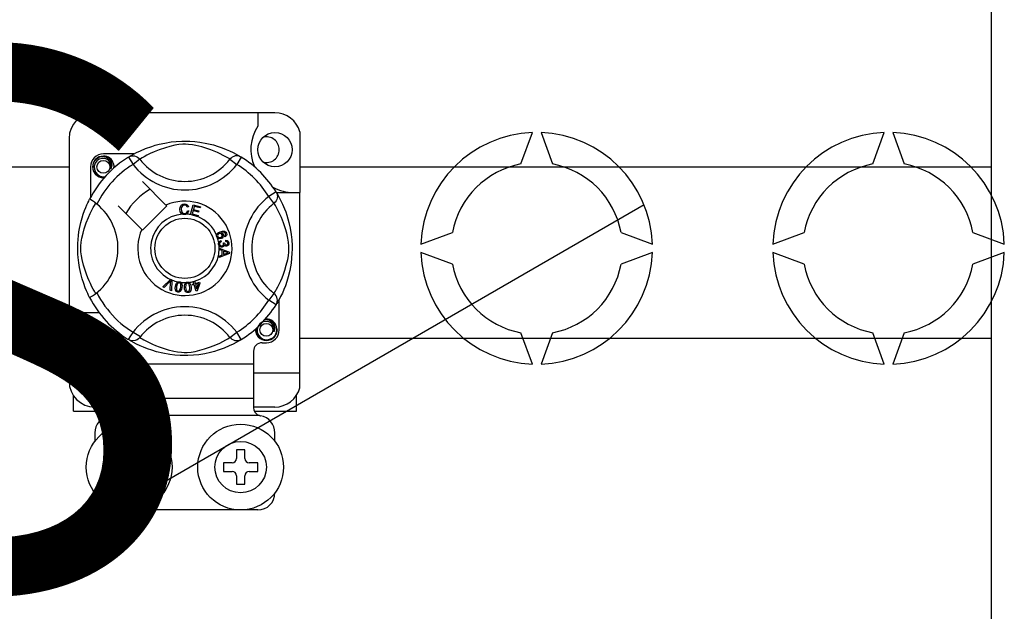
# Model space of a CAD drawing. Extents: x -419 to -203, y -249 to 15.
# Drawn here: x -344 to -326, y -194 to -183 of the extents above; entities that cross this region are included whole.
import ezdxf

# ---------------------------------------------------------------- set-up
doc = ezdxf.new("R2010")
doc.units = 0
doc.header["$MEASUREMENT"] = 0
doc.layers.get('0').update_dxf_attribs({"linetype": 'CONTINUOUS'})
doc.layers.add('COTES', color=2, linetype='CONTINUOUS')
doc.styles.add('ROMANS', font='ARIAL.TTF')

# ---------------------------------------------------------------- blocks, each defined once
blk = doc.blocks.new('alzado')
for p, q in [((91.09705, 34.79718), (91.09705, 50.01851)), ((77.71722, 43.17636), (74.35464, 43.17636)), ((77.39698, 43.17636), (77.39698, 42.92364)), ((73.87428, 42.69599), (73.87428, 39.44445)), ((78.18158, 42.81898), (78.18158, 41.68617)), ((82.31159, 42.2205), (82.52503, 42.80692)), ((82.68525, 42.80692), (82.89869, 42.2205)), ((88.8808, 42.2205), (89.09424, 42.80692)), ((89.25446, 42.80692), (89.4679, 42.2205)), ((75.08557, 42.40673), (74.51477, 42.40673)), ((74.98349, 42.34788), (75.06769, 42.21168)), ((75.00585, 42.36207), (75.00122, 42.35956)), ((75.19457, 42.30913), (75.06769, 42.21168)), ((76.8773, 42.30913), (77.00418, 42.21168)), ((77.08837, 42.34788), (77.00418, 42.21168)), ((65.04316, 42.16751), (73.87428, 42.16751)), ((74.27458, 42.16654), (74.27458, 41.59605)), ((78.18158, 42.16751), (91.09705, 42.16751)), ((75.68228, 41.45192), (75.24337, 41.89084)), ((77.73844, 41.69781), (77.60224, 41.61362)), ((77.69969, 41.48674), (77.60224, 41.61362)), ((77.74423, 41.68617), (78.18158, 41.68617)), ((77.75262, 41.67546), (77.75012, 41.68008)), ((78.18158, 38.32359), (78.18158, 41.68617)), ((59.64905, 27.05115), (84.6135, 41.46438)), ((74.79047, 41.43794), (75.22939, 40.99903)), ((75.24337, 40.98505), (75.69626, 41.43794)), ((75.69626, 41.43794), (75.68228, 41.45192)), ((76.10427, 41.42019), (76.07959, 41.41365)), ((76.14243, 41.27695), (76.19293, 41.45788)), ((76.19293, 41.45788), (76.32553, 41.42085)), ((76.21114, 41.42944), (76.19547, 41.37328)), ((76.19547, 41.37328), (76.29693, 41.34495)), ((76.31949, 41.39918), (76.21114, 41.42944)), ((76.32553, 41.42085), (76.31949, 41.39918)), ((76.08433, 41.34813), (76.10966, 41.34244)), ((76.14174, 41.27447), (76.14243, 41.27695)), ((76.27857, 41.23629), (76.14174, 41.27447)), ((76.18946, 41.35176), (76.17203, 41.28933)), ((76.17203, 41.28933), (76.28461, 41.25792)), ((76.29093, 41.32343), (76.18946, 41.35176)), ((76.27903, 41.23794), (76.27857, 41.23629)), ((76.28461, 41.25792), (76.27903, 41.23794)), ((76.29693, 41.34495), (76.29093, 41.32343)), ((76.78776, 40.85961), (76.77806, 40.88074)), ((80.44359, 40.72549), (81.03002, 40.93893)), ((84.18027, 40.93893), (84.76669, 40.72549)), ((87.0128, 40.72549), (87.59923, 40.93893)), ((90.74948, 40.93893), (91.3359, 40.72549)), ((76.67641, 40.64976), (76.86698, 40.57697)), ((76.67641, 40.64925), (76.67641, 40.64976)), ((76.67642, 40.64334), (76.67641, 40.64925)), ((76.67645, 40.623), (76.67642, 40.64334)), ((76.70966, 40.79042), (76.71543, 40.76764)), ((76.75454, 40.74939), (76.77517, 40.74924)), ((76.79927, 40.7751), (76.80065, 40.79878)), ((76.73419, 40.60218), (76.67645, 40.623)), ((76.67668, 40.50022), (76.73434, 40.52258)), ((76.67672, 40.47154), (76.67668, 40.50022)), ((76.86706, 40.54983), (76.67672, 40.47154)), ((76.73434, 40.52258), (76.73419, 40.60218)), ((76.7547, 40.59494), (76.75482, 40.5304)), ((76.81059, 40.57412), (76.7547, 40.59494)), ((76.75482, 40.5304), (76.80751, 40.55033)), ((76.86698, 40.57697), (76.86706, 40.54983)), ((81.03002, 40.35182), (80.44359, 40.56526)), ((84.76669, 40.56526), (84.18027, 40.35182)), ((87.59923, 40.35182), (87.0128, 40.56526)), ((91.3359, 40.56526), (90.74948, 40.35182)), ((75.62436, 39.92505), (75.76484, 40.06508)), ((75.64795, 39.9147), (75.62436, 39.92505)), ((75.75076, 40.02078), (75.64795, 39.9147)), ((75.75904, 39.86593), (75.76936, 40.01262)), ((75.76484, 40.06508), (75.76936, 40.06959)), ((75.76936, 40.06959), (75.79307, 40.05919)), ((75.79279, 40.05283), (75.78406, 39.85492)), ((75.79307, 40.05919), (75.79279, 40.05283)), ((76.18029, 39.97624), (76.20484, 39.9839)), ((76.18668, 39.9558), (76.18029, 39.97624)), ((76.21123, 39.96346), (76.18668, 39.9558)), ((76.19129, 40.0274), (76.21358, 40.03433)), ((76.19227, 40.02426), (76.19129, 40.0274)), ((76.20484, 39.9839), (76.19227, 40.02426)), ((76.24792, 39.84576), (76.21123, 39.96346)), ((76.21358, 40.03433), (76.21481, 40.03037)), ((76.21481, 40.03037), (76.22713, 39.99083)), ((76.22713, 39.99083), (76.30592, 40.01539)), ((76.29041, 39.98814), (76.23352, 39.97039)), ((76.23352, 39.97039), (76.259, 39.88852)), ((76.259, 39.88852), (76.29041, 39.98814)), ((76.31231, 39.99495), (76.26612, 39.85142)), ((76.30592, 40.01539), (76.31231, 39.99495)), ((75.78406, 39.85492), (75.75904, 39.86593)), ((76.26612, 39.85142), (76.24792, 39.84576)), ((77.69969, 39.80401), (77.60224, 39.67713)), ((77.73844, 39.59293), (77.60224, 39.67713)), ((77.7422, 39.59905), (77.73844, 39.59293)), ((77.79729, 39.12421), (77.79729, 39.69492)), ((73.87428, 38.16347), (73.87428, 39.44445)), ((74.43471, 39.44445), (73.87428, 39.44445)), ((74.75495, 38.97862), (74.75495, 38.48372)), ((76.8773, 38.98162), (77.00418, 39.07907)), ((77.08837, 38.94287), (77.00418, 39.07907)), ((82.52503, 38.48383), (82.31159, 39.07025)), ((82.89869, 39.07025), (82.68525, 38.48383)), ((89.09424, 38.48383), (88.8808, 39.07025)), ((89.4679, 39.07025), (89.25446, 38.48383)), ((73.87428, 38.96302), (65.04316, 38.96302)), ((74.98313, 38.94309), (74.97864, 38.94588)), ((77.47704, 38.88402), (77.5571, 38.88402)), ((91.09705, 38.96302), (78.18158, 38.96302)), ((77.31692, 38.7239), (77.31692, 38.48372)), ((77.31692, 38.48372), (74.75495, 38.48372)), ((74.75495, 38.48372), (74.75495, 37.84322)), ((77.31692, 38.48372), (77.31692, 37.84322)), ((77.31692, 38.32359), (78.18158, 38.32359)), ((78.18158, 38.04048), (78.18158, 38.32359)), ((73.95434, 37.60304), (73.95434, 37.89794)), ((78.11753, 37.60304), (78.11753, 37.89794)), ((77.31692, 37.84322), (74.75495, 37.84322)), ((74.75495, 37.84322), (74.75495, 37.67638)), ((77.31692, 37.84322), (77.31692, 37.67638)), ((73.95434, 37.60304), (74.73486, 37.60304)), ((74.75495, 37.6831), (74.35464, 37.6831)), ((77.43114, 37.52298), (74.64073, 37.52298)), ((77.71722, 37.6831), (77.31692, 37.6831)), ((77.33687, 37.60304), (78.11753, 37.60304)), ((74.35464, 37.20273), (74.35464, 37.04261)), ((77.71722, 37.04261), (77.71722, 37.20273)), ((75.0752, 36.88249), (74.91507, 36.88249)), ((74.91507, 36.88249), (74.91507, 36.72236)), ((75.0752, 36.72236), (75.0752, 36.88249)), ((76.99667, 36.88249), (76.99667, 36.72236)), ((77.15679, 36.88249), (76.99667, 36.88249)), ((77.15679, 36.72236), (77.15679, 36.88249)), ((74.83501, 36.6423), (74.67489, 36.6423)), ((74.67489, 36.6423), (74.67489, 36.48218)), ((75.31538, 36.6423), (75.15526, 36.6423)), ((75.31538, 36.48218), (75.31538, 36.6423)), ((76.75649, 36.6423), (76.75649, 36.48218)), ((76.91661, 36.6423), (76.75649, 36.6423)), ((77.39698, 36.6423), (77.23686, 36.6423)), ((77.39698, 36.48218), (77.39698, 36.6423)), ((74.67489, 36.48218), (74.83501, 36.48218)), ((74.91507, 36.40212), (74.91507, 36.242)), ((75.0752, 36.242), (75.0752, 36.40212)), ((75.15526, 36.48218), (75.31538, 36.48218)), ((76.75649, 36.48218), (76.91661, 36.48218)), ((76.99667, 36.40212), (76.99667, 36.242)), ((77.15679, 36.242), (77.15679, 36.40212)), ((77.23686, 36.48218), (77.39698, 36.48218)), ((74.91507, 36.242), (75.0752, 36.242)), ((76.99667, 36.242), (77.15679, 36.242)), ((77.39698, 35.76163), (74.67489, 35.76163)), ((91.09705, 19.57584), (91.09705, 34.79718))]:
    blk.add_line(p, q)
at = {"flags": 128}
for points in [[(74.9995, 42.35767), (75.03225, 42.37707), (75.07597, 42.40168), (75.13408, 42.43222), (75.20871, 42.46797), (75.29978, 42.50662), (75.4169, 42.54878), (75.48385, 42.56926), (75.55641, 42.58862), (75.66147, 42.61157), (75.77872, 42.63031), (75.87556, 42.64048), (75.98031, 42.64614), (76.05307, 42.64684), (76.12697, 42.64484), (76.22216, 42.63823), (76.31468, 42.62741), (76.44706, 42.60423), (76.56843, 42.57478), (76.65503, 42.54876), (76.73385, 42.52129), (76.80582, 42.49292), (76.86972, 42.46498), (76.93765, 42.43229), (76.99324, 42.40313), (77.037, 42.37858), (77.0678, 42.36042), (77.08837, 42.34788), (77.08837, 42.34788)], [(76.8773, 42.30913), (76.85991, 42.31989), (76.83522, 42.33471), (76.79983, 42.35507), (76.75253, 42.3807), (76.69314, 42.4105), (76.64202, 42.43415), (76.58392, 42.45892), (76.51772, 42.48458), (76.44353, 42.5103), (76.34952, 42.53851), (76.24185, 42.56472), (76.17524, 42.57709), (76.10166, 42.58613), (76.0499, 42.58878), (75.99586, 42.58786), (75.92005, 42.58056), (75.84653, 42.56809), (75.7553, 42.54725), (75.67134, 42.5238), (75.55821, 42.48607), (75.46031, 42.44741), (75.38655, 42.41424), (75.32477, 42.38354), (75.27415, 42.35625), (75.23577, 42.33419), (75.20805, 42.3175), (75.19457, 42.30913)], [(74.53593, 41.97057), (74.51477, 41.96639), (74.4387, 41.9814), (74.37259, 42.02566), (74.33015, 42.08922), (74.31461, 42.16654), (74.33015, 42.24387), (74.37259, 42.30742), (74.4387, 42.35168), (74.51477, 42.3667), (74.51477, 42.3667)], [(74.6546, 42.12937), (74.66183, 42.17815), (74.65249, 42.22657), (74.62782, 42.26925), (74.58941, 42.30297), (74.54109, 42.32261), (74.48901, 42.32524), (74.43756, 42.31068), (74.39246, 42.27922), (74.36027, 42.23462), (74.34388, 42.18123), (74.34585, 42.12343), (74.36685, 42.06953), (74.40436, 42.02498), (74.4564, 41.99378), (74.51584, 41.98158), (74.54961, 41.9859)], [(74.48549, 42.36091), (74.48821, 42.3621), (74.50343, 42.36521), (74.51112, 42.3663), (74.51305, 42.36652), (74.51402, 42.36662), (74.5145, 42.36667), (74.51474, 42.36669), (74.51476, 42.36669), (74.51477, 42.3667), (74.51477, 42.3667)], [(74.51477, 42.3667), (74.57401, 42.34801), (74.62344, 42.31068), (74.65745, 42.25896), (74.67066, 42.19826), (74.66186, 42.14626), (74.6546, 42.12937)], [(74.98349, 42.34788), (75.00977, 42.36095), (75.03799, 42.369), (75.06722, 42.37176), (75.09645, 42.36913), (75.12473, 42.36121), (75.15108, 42.34825), (75.17462, 42.33069), (75.19457, 42.30913)], [(77.08837, 42.34788), (77.0621, 42.36095), (77.03388, 42.369), (77.00465, 42.37176), (76.97541, 42.36913), (76.94714, 42.36121), (76.92079, 42.34825), (76.89725, 42.33069), (76.8773, 42.30913)], [(74.70732, 42.14235), (74.71228, 42.18547), (74.7057, 42.22659)], [(74.71186, 42.18178), (74.71492, 42.16654), (74.71065, 42.1453)], [(74.71186, 42.18178), (74.71492, 42.16654), (74.71065, 42.1453)], [(74.25741, 39.72723), (74.25732, 39.7274), (74.25112, 39.73951), (74.23881, 39.76418), (74.2209, 39.80169), (74.19922, 39.85), (74.17402, 39.91092), (74.14602, 39.9863), (74.1171, 40.07597), (74.09087, 40.17328), (74.06707, 40.28519), (74.05291, 40.37377), (74.04187, 40.47254), (74.03749, 40.53409), (74.03491, 40.59997), (74.03451, 40.66615), (74.03636, 40.73403), (74.0414, 40.81262), (74.04916, 40.888), (74.05823, 40.95334), (74.06885, 41.01513), (74.09388, 41.1297), (74.11626, 41.21195), (74.13958, 41.28568), (74.16318, 41.35172), (74.18577, 41.40894), (74.20644, 41.45723), (74.22446, 41.49666), (74.23927, 41.52751), (74.25009, 41.54921), (74.25729, 41.5633), (74.25729, 41.5633)], [(74.39068, 41.47238), (74.34797, 41.50537), (74.3089, 41.53319), (74.2789, 41.55266), (74.26125, 41.56243), (74.25729, 41.5633)], [(77.73844, 41.69781), (77.75151, 41.67154), (77.75956, 41.64332), (77.76232, 41.61409), (77.75969, 41.58485), (77.75177, 41.55658), (77.73881, 41.53023), (77.72125, 41.50669), (77.69969, 41.48674)], [(77.74823, 41.68181), (77.76763, 41.64906), (77.79224, 41.60533), (77.82278, 41.54723), (77.85853, 41.4726), (77.89718, 41.38153), (77.91837, 41.3255), (77.93934, 41.26441), (77.95982, 41.19746), (77.97918, 41.1249), (78.00213, 41.01984), (78.02087, 40.90259), (78.03103, 40.80575), (78.0367, 40.701), (78.0374, 40.62823), (78.0354, 40.55434), (78.02879, 40.45915), (78.01796, 40.36663), (78.00726, 40.29892), (77.99479, 40.23425), (77.96534, 40.11287), (77.93932, 40.02628), (77.91185, 39.94745), (77.88348, 39.87549), (77.85554, 39.81159), (77.82285, 39.74366), (77.79369, 39.68807), (77.76914, 39.6443), (77.75098, 39.6135), (77.74295, 39.60028)], [(74.37218, 39.80401), (74.36142, 39.8214), (74.3466, 39.84609), (74.32624, 39.88148), (74.30061, 39.92877), (74.27081, 39.98817), (74.24716, 40.03929), (74.22239, 40.09739), (74.19673, 40.16358), (74.17101, 40.23778), (74.1428, 40.33179), (74.11659, 40.43946), (74.10422, 40.50607), (74.09518, 40.57965), (74.09253, 40.63141), (74.09345, 40.68545), (74.10075, 40.76125), (74.11321, 40.83478), (74.13406, 40.92601), (74.15751, 41.00997), (74.19524, 41.1231), (74.2339, 41.221), (74.26707, 41.29476), (74.29777, 41.35654), (74.32506, 41.40716), (74.34712, 41.44554), (74.36381, 41.47326), (74.37218, 41.48674)], [(75.94029, 41.37404), (75.94579, 41.41523), (75.96764, 41.45034), (75.99544, 41.46739), (76.02752, 41.47358)], [(75.98889, 41.28414), (75.9651, 41.30222), (75.94975, 41.32795), (75.94029, 41.37404)], [(76.02759, 41.45198), (75.99751, 41.44453), (75.97581, 41.42258), (75.96818, 41.39931), (75.96628, 41.37485)], [(75.96628, 41.37485), (75.97072, 41.34365), (75.98513, 41.31585), (76.00563, 41.30225), (76.02994, 41.29813)], [(76.02752, 41.47358), (76.05551, 41.4702), (76.08036, 41.457), (76.09496, 41.44033), (76.10427, 41.42019)], [(76.07959, 41.41365), (76.07106, 41.43127), (76.05718, 41.44495), (76.04292, 41.45064), (76.02759, 41.45198)], [(77.69969, 39.80401), (77.71045, 39.8214), (77.72527, 39.84609), (77.74563, 39.88148), (77.77126, 39.92877), (77.80106, 39.98817), (77.82471, 40.03929), (77.84948, 40.09739), (77.87514, 40.16358), (77.90086, 40.23778), (77.92907, 40.33179), (77.95528, 40.43946), (77.96765, 40.50607), (77.97668, 40.57965), (77.97934, 40.63141), (77.97842, 40.68545), (77.97112, 40.76125), (77.95865, 40.83478), (77.93781, 40.92601), (77.91436, 41.00997), (77.87663, 41.1231), (77.83797, 41.221), (77.80479, 41.29476), (77.7741, 41.35654), (77.74681, 41.40716), (77.72475, 41.44554), (77.70805, 41.47326), (77.69969, 41.48674)], [(76.0326, 41.27662), (76.00668, 41.27852), (75.98889, 41.28414)], [(76.02994, 41.29813), (76.05196, 41.30275), (76.07008, 41.316), (76.08433, 41.34813)], [(76.06837, 41.28504), (76.04844, 41.27833), (76.0326, 41.27662)], [(76.10966, 41.34244), (76.09306, 41.30532), (76.06837, 41.28504)], [(76.63091, 40.86161), (76.62698, 40.87814), (76.62713, 40.89177)], [(76.62713, 40.89177), (76.62733, 40.89314), (76.63195, 40.90845), (76.64041, 40.92202), (76.66535, 40.94193), (76.6945, 40.95522)], [(76.64691, 40.83758), (76.63771, 40.84816), (76.63091, 40.86161)], [(76.67814, 40.92065), (76.66208, 40.91141), (76.6504, 40.89706), (76.64666, 40.883), (76.64873, 40.86862)], [(76.71224, 40.82828), (76.67407, 40.82465), (76.65958, 40.82922), (76.64691, 40.83758)], [(76.64873, 40.86862), (76.65905, 40.85429), (76.67518, 40.84696), (76.68916, 40.84662), (76.70274, 40.8501)], [(76.72972, 40.89937), (76.72022, 40.91385), (76.70509, 40.92233), (76.69149, 40.92369), (76.67814, 40.92065)], [(76.6945, 40.95522), (76.74004, 40.9668), (76.77664, 40.96376)], [(76.70274, 40.8501), (76.71819, 40.85854), (76.72897, 40.87233), (76.73211, 40.88576), (76.72972, 40.89937)], [(76.78245, 40.93736), (76.76319, 40.94471), (76.74251, 40.94488), (76.71101, 40.93663)], [(76.71101, 40.93663), (76.72541, 40.93136), (76.73769, 40.92222), (76.75066, 40.90206)], [(76.75066, 40.90206), (76.75369, 40.87647), (76.74446, 40.85235), (76.73031, 40.83773), (76.71224, 40.82828)], [(76.77664, 40.96376), (76.80167, 40.9471), (76.81351, 40.92647)], [(76.77806, 40.88074), (76.78781, 40.88825), (76.79373, 40.89587)], [(76.79508, 40.92116), (76.78931, 40.93128), (76.78245, 40.93736)], [(76.81351, 40.92647), (76.81761, 40.90477), (76.81248, 40.88338), (76.80206, 40.86951), (76.78776, 40.85961)], [(76.79373, 40.89587), (76.79716, 40.90993), (76.79508, 40.92116)], [(76.66355, 40.72422), (76.6635, 40.74128), (76.66695, 40.75514)], [(76.67464, 40.69316), (76.66751, 40.70711), (76.66355, 40.72422)], [(76.66695, 40.75514), (76.67493, 40.76915), (76.68649, 40.78039), (76.70966, 40.79042)], [(76.7301, 40.66756), (76.71218, 40.66809), (76.69536, 40.67427), (76.67464, 40.69316)], [(76.71543, 40.76764), (76.70062, 40.76114), (76.68855, 40.75051), (76.68333, 40.73899), (76.68272, 40.72634)], [(76.68272, 40.72634), (76.68827, 40.70998), (76.70049, 40.69777), (76.71306, 40.69257), (76.72667, 40.69208)], [(76.72667, 40.69208), (76.74221, 40.69711), (76.75385, 40.70854), (76.75864, 40.72047), (76.75901, 40.73334)], [(76.7724, 40.70832), (76.76745, 40.6912), (76.75608, 40.67751), (76.74379, 40.67073), (76.7301, 40.66756)], [(76.75901, 40.73334), (76.75696, 40.74246), (76.75454, 40.74939)], [(76.8137, 40.68681), (76.79995, 40.68744), (76.78721, 40.69267), (76.7724, 40.70832)], [(76.77517, 40.74924), (76.77521, 40.74712), (76.77533, 40.74547)], [(76.77533, 40.74547), (76.77952, 40.73031), (76.78838, 40.71735), (76.79909, 40.71135), (76.81139, 40.71067)], [(76.83726, 40.745), (76.83255, 40.75911), (76.8219, 40.76946), (76.79927, 40.7751)], [(76.80065, 40.79878), (76.8232, 40.79386), (76.84203, 40.78065), (76.85176, 40.76537), (76.85623, 40.74778)], [(76.81139, 40.71067), (76.82407, 40.71496), (76.83338, 40.72456), (76.83704, 40.73444), (76.83726, 40.745)], [(76.85623, 40.74778), (76.85489, 40.72473), (76.84485, 40.70401), (76.83094, 40.69239), (76.8137, 40.68681)], [(76.80751, 40.55033), (76.8295, 40.55833), (76.84701, 40.56392)], [(76.84701, 40.56392), (76.82642, 40.56893), (76.81059, 40.57412)], [(75.77274, 40.04522), (75.76068, 40.03132), (75.75076, 40.02078)], [(75.76936, 40.01262), (75.77095, 40.03091), (75.77274, 40.04522)], [(75.90436, 39.8278), (75.8887, 39.83234), (75.87508, 39.84127), (75.86507, 39.85412), (75.85901, 39.86927), (75.85515, 39.90161), (75.85848, 39.93411)], [(75.85848, 39.93411), (75.86567, 39.966), (75.87932, 39.99558), (75.89, 40.00792), (75.90354, 40.01697), (75.90629, 40.01814)], [(75.88231, 39.93026), (75.87927, 39.88186), (75.88176, 39.86998), (75.88757, 39.85935), (75.89642, 39.85111), (75.90775, 39.84693)], [(75.93246, 40.00143), (75.92042, 40.00098), (75.90952, 39.99581), (75.89467, 39.97703), (75.88231, 39.93026)], [(75.98154, 39.91421), (75.97431, 39.88232), (75.96067, 39.85269), (75.95, 39.84033), (75.93643, 39.83127), (75.92067, 39.82712), (75.90436, 39.8278)], [(75.90629, 40.01814), (75.91905, 40.02111), (75.93304, 40.02084), (75.93558, 40.02049)], [(75.95771, 39.91806), (75.96071, 39.96638), (75.95825, 39.97824), (75.95251, 39.98889), (75.94375, 39.9972), (75.93246, 40.00143)], [(75.93542, 39.85628), (75.95158, 39.88947), (75.95771, 39.91806)], [(75.93558, 40.02049), (75.94761, 40.01743), (75.95834, 40.01215), (75.96262, 40.00909)], [(75.96262, 40.00909), (75.97043, 40.0012), (75.97526, 39.99393)], [(75.97526, 39.99393), (75.98469, 39.94983), (75.98154, 39.91421)], [(76.0261, 39.91261), (76.02585, 39.94524), (76.03236, 39.97712), (76.0399, 39.99156), (76.051, 40.00345), (76.05332, 40.00512)], [(76.09496, 39.81965), (76.07868, 39.82051), (76.06339, 39.82606), (76.05071, 39.83627), (76.04137, 39.84963), (76.03024, 39.88023), (76.0261, 39.91261)], [(76.08272, 39.9949), (76.07111, 39.99173), (76.06167, 39.98424), (76.055, 39.97417), (76.05148, 39.96261), (76.05012, 39.9143)], [(76.05012, 39.9143), (76.05818, 39.86651), (76.06331, 39.85552), (76.0714, 39.8465), (76.08189, 39.8405), (76.09388, 39.83905)], [(76.05332, 40.00512), (76.06515, 40.01096), (76.07897, 40.01388), (76.08137, 40.01411)], [(76.08137, 40.01411), (76.09377, 40.0139), (76.10541, 40.01124), (76.11028, 40.00921)], [(76.12625, 39.91962), (76.11813, 39.96724), (76.11303, 39.9782), (76.10503, 39.98725), (76.09466, 39.99337), (76.08272, 39.9949)], [(76.15027, 39.92131), (76.15053, 39.88865), (76.14399, 39.85674), (76.13645, 39.84229), (76.12533, 39.83039), (76.11097, 39.82273), (76.09496, 39.81965)], [(76.11028, 40.00921), (76.11968, 40.00337), (76.12602, 39.99741)], [(76.11863, 39.85445), (76.12682, 39.8904), (76.12625, 39.91962)], [(76.12602, 39.99741), (76.14519, 39.95666), (76.15027, 39.92131)], [(75.90775, 39.84693), (75.91625, 39.84661), (75.9245, 39.84867), (75.93542, 39.85628)], [(76.09388, 39.83905), (76.10975, 39.84457), (76.11863, 39.85445)], [(77.73844, 39.59293), (77.75151, 39.61921), (77.75956, 39.64743), (77.76232, 39.67666), (77.75969, 39.70589), (77.75177, 39.73417), (77.73881, 39.76052), (77.72125, 39.78406), (77.69969, 39.80401)], [(77.69693, 39.08703), (77.70417, 39.13581), (77.69483, 39.18424), (77.67016, 39.22691), (77.63174, 39.26064), (77.58343, 39.28027), (77.53134, 39.28291), (77.4799, 39.26834), (77.43479, 39.23688), (77.40261, 39.19228), (77.38622, 39.13889), (77.38819, 39.08109), (77.40918, 39.0272), (77.4467, 38.98264), (77.49873, 38.95144), (77.55817, 38.93924), (77.61834, 38.94694), (77.67533, 38.97497), (77.71982, 39.02031), (77.74708, 39.07763), (77.75462, 39.14314), (77.74804, 39.18425)], [(77.52782, 39.31858), (77.53054, 39.31977), (77.54577, 39.32288), (77.55346, 39.32396), (77.55539, 39.32418), (77.55635, 39.32428), (77.55684, 39.32433), (77.55708, 39.32436), (77.55709, 39.32436), (77.5571, 39.32436), (77.5571, 39.32436)], [(77.53594, 39.32018), (77.5571, 39.32436), (77.5571, 39.32436)], [(77.5571, 39.32436), (77.61634, 39.30567), (77.66577, 39.26834), (77.69979, 39.21663), (77.713, 39.15592), (77.7042, 39.10393), (77.69693, 39.08703)], [(75.19457, 38.98162), (75.19413, 38.9811), (75.1709, 38.95818), (75.14346, 38.9397), (75.11058, 38.92608), (75.0599, 38.91966), (75.0214, 38.92595), (74.98313, 38.94309)], [(75.19457, 38.98162), (75.21196, 38.97086), (75.23665, 38.95604), (75.27204, 38.93568), (75.31933, 38.91005), (75.37873, 38.88025), (75.42984, 38.8566), (75.48795, 38.83183), (75.55414, 38.80617), (75.62834, 38.78045), (75.72235, 38.75224), (75.83002, 38.72603), (75.89663, 38.71366), (75.9702, 38.70462), (76.02197, 38.70197), (76.07601, 38.70289), (76.15181, 38.71019), (76.22534, 38.72265), (76.31657, 38.7435), (76.40052, 38.76695), (76.51366, 38.80468), (76.61156, 38.84334), (76.68532, 38.87651), (76.7471, 38.90721), (76.79772, 38.9345), (76.8361, 38.95656), (76.86382, 38.97325), (76.8773, 38.98162)], [(77.08837, 38.94287), (77.0621, 38.9298), (77.03388, 38.92174), (77.00465, 38.91899), (76.97541, 38.92162), (76.94714, 38.92954), (76.92079, 38.9425), (76.89725, 38.96006), (76.8773, 38.98162)], [(77.75419, 39.13944), (77.75725, 39.12421), (77.74172, 39.04688), (77.69928, 38.98332), (77.63316, 38.93907), (77.5571, 38.92405), (77.48104, 38.93907), (77.41493, 38.98332), (77.37249, 39.04688), (77.35695, 39.12421), (77.36122, 39.14545)], [(77.75419, 39.13944), (77.75725, 39.12421), (77.74172, 39.04688), (77.69928, 38.98332), (77.63316, 38.93907), (77.5571, 38.92405), (77.48104, 38.93907), (77.41493, 38.98332), (77.37249, 39.04688), (77.35695, 39.12421), (77.36122, 39.14545)], [(77.08837, 38.94287), (77.07264, 38.93324), (77.03962, 38.91368), (76.99589, 38.88907), (76.93779, 38.85853), (76.86316, 38.82278), (76.77209, 38.78413), (76.65497, 38.74197), (76.58802, 38.72149), (76.51546, 38.70213), (76.4104, 38.67918), (76.29315, 38.66044), (76.19631, 38.65027), (76.09156, 38.64461), (76.01879, 38.64391), (75.9449, 38.64591), (75.84971, 38.65252), (75.75719, 38.66334), (75.62481, 38.68652), (75.50343, 38.71597), (75.41684, 38.74199), (75.33801, 38.76946), (75.26605, 38.79783), (75.20215, 38.82577), (75.13422, 38.85846), (75.07863, 38.88762), (75.03486, 38.91217), (75.00406, 38.93033), (74.98515, 38.94185)]]:
    blk.add_lwpolyline(points, dxfattribs=at)
for centre, radius in [((77.71722, 42.48679), 0.32025), ((74.51477, 42.16654), 0.12009), ((76.03593, 40.64537), 0.56043), ((77.5571, 39.12421), 0.12009), ((74.51477, 38.80396), 0.24018), ((74.99514, 36.56224), 0.80061), ((77.07673, 36.56224), 0.80061), ((74.99514, 36.56224), 0.48037), ((77.07673, 36.56224), 0.48037)]:
    blk.add_circle(centre, radius)
for centre, radius, start, end in [((74.35464, 42.69599), 0.48037, 90, 180), ((77.71722, 42.69599), 0.48037, 14.835112, 90), ((78.06791, 42.48679), 0.80061, 146.931492, 203.299008), ((77.5571, 42.48679), 0.24018, 0, 104.477512), ((82.60514, 40.64537), 2.16303, 92.122551, 177.877449), ((82.60514, 40.64537), 2.16303, 2.122551, 87.877449), ((89.17435, 40.64537), 2.16303, 92.122551, 177.877449), ((89.17435, 40.64537), 2.16303, 2.122551, 87.877449), ((77.5571, 42.48679), 0.24018, 255.522488, 0), ((76.03593, 40.64537), 2.00154, 121.723206, 152.702526), ((74.51477, 42.16654), 0.24018, 90, 180), ((74.51477, 42.16654), 0.20015, 90.02967, 270), ((74.51477, 42.16654), 0.20015, 17.457603, 90), ((76.03593, 42.95538), 1.06091, 217.527611, 322.472389), ((76.03593, 40.64537), 2.00154, 31.723206, 58.276794), ((76.03593, 40.64537), 1.84141, 121.723206, 153.313275), ((74.51477, 42.16654), 0.20015, 354.779417, 5.177827), ((76.03593, 42.95538), 1.2209, 217.527611, 322.472389), ((76.03593, 40.64537), 1.84141, 31.723206, 58.276794), ((82.60514, 40.64537), 1.60225, 100.556983, 169.443017), ((82.60514, 40.64537), 1.60225, 10.556983, 79.443017), ((89.17435, 40.64537), 1.60225, 100.556983, 169.443017), ((89.17435, 40.64537), 1.60225, 10.556983, 79.443017), ((74.51477, 42.16654), 0.20015, 270, 275.220583), ((76.03593, 40.64537), 1.28098, 120.522488, 149.477512), ((78.06791, 42.48679), 0.80061, 241.067908, 270), ((78.34594, 40.64537), 1.2209, 127.527611, 232.472389), ((73.72593, 40.64537), 1.06105, 300.064436, 51.207507), ((76.03593, 40.64537), 0.88068, 156.323686, 113.676314), ((78.34594, 40.64537), 1.06091, 127.527611, 232.472389), ((76.03593, 40.64537), 0.64049, 94.212185, 244.959329), ((76.03593, 40.64537), 0.64049, 80.429089, 87.097304), ((76.03593, 40.64537), 0.64049, 22.625031, 67.694221), ((76.03593, 40.64537), 0.64049, 9.867606, 17.463224), ((76.03593, 40.64537), 0.64049, 286.217523, 359.817897), ((76.03593, 40.64537), 0.64049, 0.346983, 4.278861), ((82.60514, 40.64537), 2.16303, 182.122551, 267.877449), ((82.60514, 40.64537), 2.16303, 272.122551, 357.877449), ((89.17435, 40.64537), 2.16303, 182.122551, 267.877449), ((89.17435, 40.64537), 2.16303, 272.122551, 357.877449), ((82.60514, 40.64537), 1.60225, 190.556983, 259.443017), ((82.60514, 40.64537), 1.60225, 280.556983, 349.443017), ((89.17435, 40.64537), 1.60225, 190.556983, 259.443017), ((89.17435, 40.64537), 1.60225, 280.556983, 349.443017), ((76.03593, 40.64537), 0.64049, 247.689298, 258.321483), ((76.03593, 40.64537), 0.64049, 263.426772, 271.555243), ((76.03593, 40.64537), 0.64049, 276.665298, 284.128202), ((76.03593, 40.64537), 2.00154, 207.309414, 238.11335), ((76.03593, 40.64537), 1.84141, 206.686725, 243.317662), ((76.03593, 38.33537), 1.2209, 37.527611, 149.996631), ((76.03593, 40.64537), 1.84141, 301.723206, 328.276794), ((76.03593, 40.64537), 2.00154, 301.723206, 328.276794), ((76.03593, 38.33537), 1.06091, 37.527611, 142.472389), ((77.5571, 39.12421), 0.20015, 90.02967, 95.220583), ((77.5571, 39.12421), 0.20015, 17.457603, 90), ((74.51477, 38.80396), 0.32025, 36.794093, 318.590378), ((74.53086, 39.20739), 0.32025, 314.407429, 332.484912), ((77.5571, 39.12421), 0.20015, 174.779417, 270), ((77.5571, 39.12421), 0.20015, 270, 5.177827), ((77.5571, 39.12421), 0.24018, 270, 0), ((77.47704, 38.7239), 0.16012, 90, 180), ((74.35464, 38.16347), 0.48037, 180, 270), ((77.71722, 38.16347), 0.48037, 270, 345.164888), ((74.67489, 37.20273), 0.32025, 99.594068, 180), ((74.59483, 37.67638), 0.16012, 279.594068, 286.656599), ((74.59483, 37.67638), 0.16012, 286.656599, 0), ((77.47704, 37.67638), 0.16012, 180, 253.343401), ((77.47704, 37.67638), 0.16012, 253.343401, 260.405932), ((77.39698, 37.20273), 0.32025, 0, 80.405932), ((74.83501, 36.72236), 0.08006, 270, 0), ((75.15526, 36.72236), 0.08006, 180, 270), ((76.91661, 36.72236), 0.08006, 270, 0), ((77.23686, 36.72236), 0.08006, 180, 270), ((74.83501, 36.40212), 0.08006, 0, 90), ((75.15526, 36.40212), 0.08006, 90, 180), ((76.91661, 36.40212), 0.08006, 0, 90), ((77.23686, 36.40212), 0.08006, 90, 180), ((74.67489, 36.08187), 0.32025, 180, 270), ((77.39698, 36.08187), 0.32025, 270, 0)]:
    blk.add_arc(centre, radius, start, end)
at = {"layer": 'COTES', "insert": (22.53662, 44.31699), "char_height": 10, "width": 60.952686, "attachment_point": 1, "style": 'ROMANS'}
blk.add_mtext('CAHORS ', dxfattribs=at)

msp = doc.modelspace()

# ---------------------------------------------------------------- block references
msp.add_blockref('alzado', (-416.876, -227.863))

doc.saveas('drawing.dxf')
